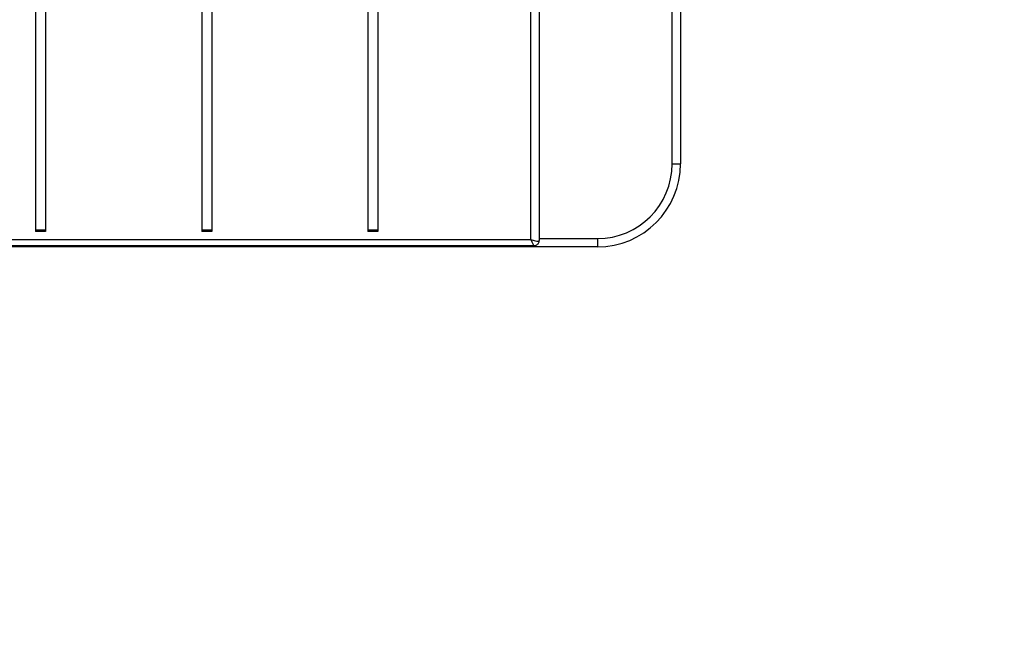
# Model space of a CAD drawing. Units: millimetres. Extents: x 94.9 to 116, y 1463.1 to 1479.1.
# Drawn here: x 107.4 to 108, y 1467.4 to 1467.8 of the extents above; entities that cross this region are included whole.
import ezdxf

# ---------------------------------------------------------------- set-up
doc = ezdxf.new("R2010")
doc.units = ezdxf.units.MM
doc.header["$PDSIZE"] = -1
doc.layers.add('DIASTASEIS', color=253, linetype='Continuous', lineweight=5)
doc.styles.get("Standard").update_dxf_attribs({"font": 'ARIALN.TTF'})
doc.dimstyles.new('ISO-25', dxfattribs={"dimtxt": 2.5, "dimasz": 2.5, "dimexe": 1.25, "dimexo": 0.625, "dimtad": 1, "dimtxsty": 'Standard', "dimcen": 2.5, "dimadec": 0, "dimazin": 0, "dimtfac": 1, "dimtmove": 0, "dimatfit": 3, "dimfxl": 1, "dimarcsym": 0})

# ---------------------------------------------------------------- blocks, each defined once
blk = doc.blocks.new('*D96')
at = {"layer": 'Defpoints', "color": 0}
for p in [(101.87515, 1470.05855), (109.57626, 1468.8783), (109.57626, 1463.82938)]:
    blk.add_point(p, dxfattribs=at)
at = {"layer": 'DIASTASEIS', "color": 0, "lineweight": -2}
for p, q in [((101.87515, 1469.95855), (101.87515, 1463.72938)), ((109.57626, 1468.7783), (109.57626, 1463.72938)), ((102.02515, 1463.82938), (105.46665, 1463.82938)), ((109.42626, 1463.82938), (105.98476, 1463.82938))]:
    blk.add_line(p, q, dxfattribs=at)
at = {"layer": 'DIASTASEIS', "color": 0}
for points in [[(102.02515, 1463.85438), (102.02515, 1463.80438), (101.87515, 1463.82938)], [(109.42626, 1463.80438), (109.42626, 1463.85438), (109.57626, 1463.82938)]]:
    blk.add_solid(points, dxfattribs=at)
at = {"layer": 'DIASTASEIS', "color": 0, "insert": (105.7257, 1463.82938), "char_height": 0.15, "attachment_point": 5}
blk.add_mtext('7,70', dxfattribs=at)
blk = doc.blocks.new('*D99')
at = {"layer": 'Defpoints', "color": 0}
for p in [(100.37515, 1470.08577), (111.07626, 1469.0488), (111.07626, 1463.24797)]:
    blk.add_point(p, dxfattribs=at)
at = {"layer": 'DIASTASEIS', "color": 0, "lineweight": -2}
for p, q in [((100.37515, 1469.98577), (100.37515, 1463.14797)), ((111.07626, 1468.9488), (111.07626, 1463.14797)), ((100.52515, 1463.24797), (105.42413, 1463.24797)), ((110.92626, 1463.24797), (106.02727, 1463.24797))]:
    blk.add_line(p, q, dxfattribs=at)
at = {"layer": 'DIASTASEIS', "color": 0}
for points in [[(100.52515, 1463.27297), (100.52515, 1463.22297), (100.37515, 1463.24797)], [(110.92626, 1463.22297), (110.92626, 1463.27297), (111.07626, 1463.24797)]]:
    blk.add_solid(points, dxfattribs=at)
at = {"layer": 'DIASTASEIS', "color": 0, "insert": (105.7257, 1463.24797), "char_height": 0.15, "attachment_point": 5}
blk.add_mtext('10,70', dxfattribs=at)
blk = doc.blocks.new('G422_')
at = {"color": 7, "linetype": 'Continuous', "lineweight": 25}
for p, q in [((36.54802, -3.97979), (36.54802, -3.56251)), ((36.25002, -3.56734), (36.25002, -3.97496)), ((36.25602, -3.56734), (36.25602, -3.97496)), ((36.35002, -3.56734), (36.35002, -3.97496)), ((36.35602, -3.56734), (36.35602, -3.97496)), ((36.45002, -3.56734), (36.45002, -3.97496)), ((36.45602, -3.56734), (36.45602, -3.97496)), ((36.55302, -3.62197), (36.55302, -3.98043)), ((36.63302, -3.93428), (36.63302, -3.62978)), ((36.63802, -3.62703), (36.63802, -3.93428)), ((36.63302, -3.93428), (36.63802, -3.93428)), ((36.25602, -3.97418), (36.25002, -3.97418)), ((36.35602, -3.97418), (36.35002, -3.97418)), ((36.45602, -3.97418), (36.45002, -3.97418)), ((35.45802, -3.97979), (36.54802, -3.97979)), ((36.25602, -3.97496), (36.25002, -3.97496)), ((36.35602, -3.97496), (36.35002, -3.97496)), ((36.45602, -3.97496), (36.45002, -3.97496)), ((36.55302, -3.97928), (36.58802, -3.97928)), ((36.58802, -3.97928), (36.58802, -3.98428)), ((36.58802, -3.98428), (35.42752, -3.98428)), ((35.45609, -3.98349), (36.54995, -3.98349))]:
    blk.add_line(p, q, dxfattribs=at)
for radius in [0.045, 0.05]:
    blk.add_arc((36.58802, -3.93428), radius, 270, 0, dxfattribs=at)
for major_axis, ratio, start_param, end_param in [((0.00498, -0.00204), 0.22342, 4.803755, 6.374551), ((-0.00195, 0.005), 0.08997, 1.797521, 3.103681)]:
    blk.add_ellipse((36.54802, -3.97849), major_axis=major_axis, ratio=ratio, start_param=start_param, end_param=end_param, dxfattribs=at)
blk.add_open_spline([(36.5499, -3.98347), (36.55007, -3.98348), (36.55053, -3.98348), (36.55128, -3.98324), (36.55207, -3.98272), (36.55265, -3.98198), (36.55297, -3.98118), (36.553, -3.98066), (36.55302, -3.98043)], degree=3, knots=[0, 0, 0, 0, 0.108595, 0.286781, 0.476099, 0.682262, 0.854271, 1, 1, 1, 1], dxfattribs=at)
blk = doc.blocks.new('g422')
at = {"color": 165}
blk.add_lwpolyline([(100.92746, 1468.89585, -0.151901), (101.09154, 1468.64835, 0.108024), (101.39821, 1468.08585, -0.180513), (101.52045, 1467.75829), (101.52045, 1467.17355, 0.414214), (103.02045, 1465.67355), (103.92027, 1465.67355, -0.2664), (104.35183, 1465.42605, 0.42733), (106.46094, 1464.92391, 0.028031), (110.52648, 1467.88817, 0.65822), (109.76627, 1470.53672, -0.326578), (109.24971, 1471.02604, 0.362099), (107.77426, 1472.2558), (105.06773, 1472.2558, -0.138127), (104.8068, 1472.32929, 0.405562), (102.76821, 1471.8701, -0.253248), (102.34962, 1471.64355), (101.93294, 1471.64355, 0.700524), (100.93263, 1468.89158, -0.700524)], format="xyb", dxfattribs=at)
blk.add_blockref('G422_', (71.13599, 1471.59833))

msp = doc.modelspace()

# ---------------------------------------------------------------- block references
at = {"layer": 'Defpoints'}
msp.add_blockref('g422', (0, 0), dxfattribs=at)

# ---------------------------------------------------------------- dimensions: what is measured, and where the dimension line sits
at = {"layer": 'DIASTASEIS'}
for base, p1, p2, override, picture, middle in [((111.07626, 1463.24797), (100.37515, 1470.08577), (111.07626, 1469.0488), {"dimtxt": 0.15, "dimasz": 0.15, "dimexe": 0.1, "dimexo": 0.1, "dimgap": 0.1, "dimtad": 0, "dimtih": 1, "dimtoh": 1, "dimdec": 2, "dimzin": 1, "dimcen": 3.5, "dimadec": 2, "dimtdec": 1, "dimtix": 1, "dimatfit": 2, "dimfxl": 0, "dimtzin": 1}, '*D99', (105.7257, 1463.24797)), ((109.57626, 1463.82938), (101.87515, 1470.05855), (109.57626, 1468.8783), {"dimtxt": 0.15, "dimasz": 0.15, "dimexe": 0.1, "dimexo": 0.1, "dimgap": 0.1, "dimtad": 0, "dimtih": 1, "dimtoh": 1, "dimzin": 1, "dimtxsty": 'Standard', "dimcen": 3.5, "dimadec": 2, "dimtdec": 1, "dimtix": 1, "dimatfit": 2, "dimfxl": 0, "dimtzin": 1}, '*D96', (105.7257, 1463.82938))]:
    dim = msp.add_linear_dim(base=base, p1=p1, p2=p2, dimstyle='ISO-25', override=override, dxfattribs=at)
    dim.commit()
    dim.dimension.update_dxf_attribs({"geometry": picture, "text_midpoint": middle})

doc.saveas('drawing.dxf')
